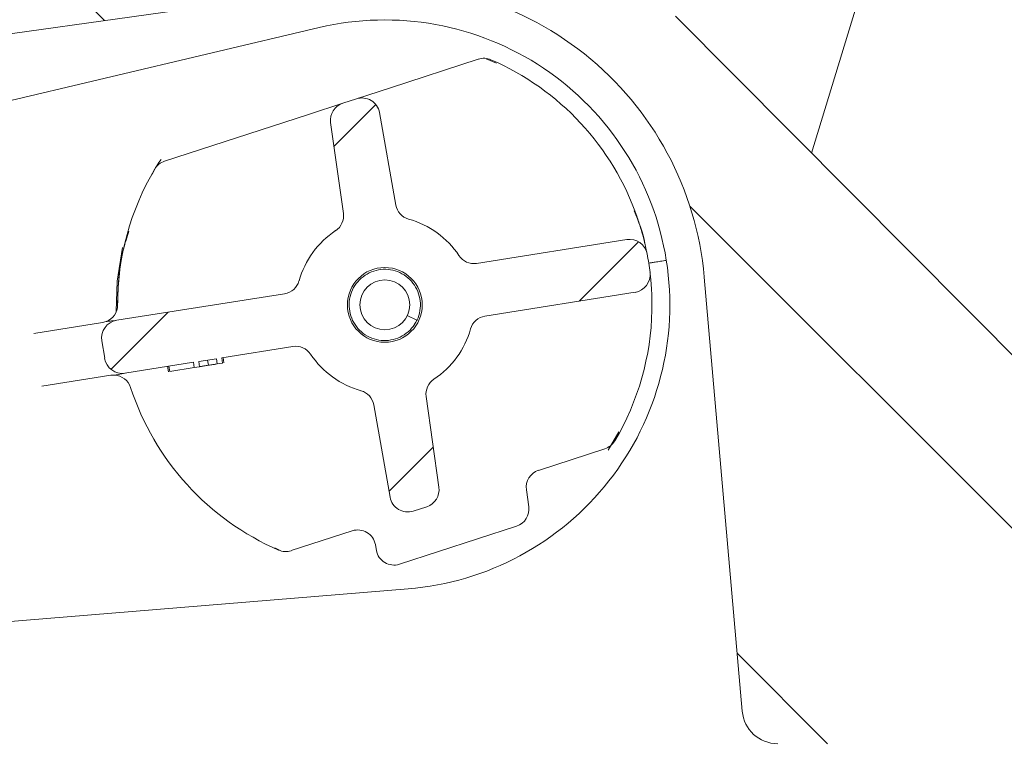
# Model space of a CAD drawing. Units: millimetres. Extents: x 49 to 258, y 25 to 179.
# Drawn here: x 170 to 181, y 86 to 94 of the extents above; entities that cross this region are included whole.
import ezdxf

# ---------------------------------------------------------------- set-up
doc = ezdxf.new("R2010")
doc.units = ezdxf.units.MM
doc.layers.add('MAßLINIE_MAßZEICHNUNGEN', color=7, linetype='Continuous')
doc.styles.add('SLDTEXTSTYLE0', font='TXT', dxfattribs={"width": 0.7})
doc.dimstyles.new('SLDDIMSTYLE0', dxfattribs={"dimtxt": 5.136637, "dimasz": 3.5, "dimexe": 0, "dimexo": 0.0625, "dimgap": 1.284159, "dimtad": 0, "dimdec": 0, "dimlfac": 5, "dimrnd": 1e-09, "dimzin": 12, "dimdsep": 46, "dimtxsty": 'SLDTEXTSTYLE0', "dimsah": 1, "dimcen": 0.09, "dimadec": 0, "dimazin": 3, "dimtfac": 1, "dimtdec": 0, "dimtofl": 0, "dimtmove": 0, "dimatfit": 3, "dimfxl": 0, "dimfrac": 2, "dimtolj": 1, "dimtzin": 12, "dimarcsym": 0})

# ---------------------------------------------------------------- blocks, each defined once
blk = doc.blocks.new('_D_9')
at = {"layer": 'MAßLINIE_MAßZEICHNUNGEN', "color": 7}
for p, q in [((182.882, 146.325), (242.257, 146.325)), ((241.257, 146.325), (241.257, 108.761)), ((241.257, 41.925), (241.257, 81.714)), ((174.249, 41.925), (242.257, 41.925))]:
    blk.add_line(p, q, dxfattribs=at)
for points in [[(241.257, 146.325), (239.757, 142.825), (242.757, 142.825)], [(241.257, 41.925), (242.757, 45.425), (239.757, 45.425)]]:
    blk.add_solid(points, dxfattribs=at)
at = {"layer": 'MAßLINIE_MAßZEICHNUNGEN', "color": 7, "char_height": 5.2917, "attachment_point": 1, "rotation": 90, "style": 'SLDTEXTSTYLE0'}
for s, insert in [('max 669', (242.324, 81.714)), ('min 516', (234.435, 82.694))]:
    blk.add_mtext(s, dxfattribs=dict(at, insert=insert))

msp = doc.modelspace()

# ---------------------------------------------------------------- hatches: boundary and pattern name
at = {"linetype": 'Continuous', "lineweight": 18}
h = msp.add_hatch(dxfattribs=at)
h.set_pattern_fill('ANSI31', angle=90, style=0)
edge = h.paths.add_edge_path(flags=0)
edge.add_line((148.921, 85.925), (149.144, 85.925))
edge.add_spline(control_points=[(149.144, 85.925), (149.155, 85.925), (149.166, 85.923), (149.177, 85.919), (149.187, 85.915), (149.198, 85.91), (149.206, 85.903), (149.215, 85.896), (149.223, 85.887), (149.229, 85.878), (149.232, 85.872), (149.235, 85.866), (149.238, 85.859), (149.239, 85.856), (149.24, 85.853), (149.24, 85.85)], knot_values=[0, 0, 0, 0, 0.000168, 0.000168, 0.000168, 0.000336, 0.000336, 0.000336, 0.000504, 0.000504, 0.000504, 0.000604, 0.000604, 0.000604, 0.000651, 0.000651, 0.000651, 0.000651], weights=[1, 1, 1, 1, 1, 1, 1, 1, 1, 1, 1, 1, 1, 1, 1, 1], degree=3, periodic=0)
edge.add_line((149.24, 85.85), (149.415, 85.199))
edge.add_arc((149.512, 85.225), 0.1, 195, 270)
edge.add_line((149.512, 85.125), (150.135, 85.125))
edge.add_arc((150.135, 85.025), 0.1, 0, 90, ccw=False)
edge.add_line((150.235, 85.025), (150.235, 83.625))
edge.add_arc((150.135, 83.625), 0.1, 270, 360, ccw=False)
edge.add_line((150.135, 83.525), (149.684, 83.525))
edge.add_arc((149.684, 83.425), 0.1, 90, 185)
edge.add_line((149.584, 83.416), (149.602, 83.216))
edge.add_arc((149.701, 83.225), 0.1, 185, 270)
edge.add_line((149.701, 83.125), (150.74, 83.125))
edge.add_arc((150.74, 83.225), 0.1, 270, 357)
edge.add_line((150.84, 83.219), (150.94, 85.125))
edge.add_line((150.94, 85.125), (150.961, 85.732))
edge.add_arc((151.161, 85.725), 0.2, 90, 178, ccw=False)
edge.add_line((151.161, 85.925), (151.179, 85.925))
edge.add_arc((151.179, 88.325), 2.4, 270, 345)
edge.add_line((153.497, 87.703), (153.681, 88.388))
edge.add_arc((153.294, 88.491), 0.4, 345, 359)
edge.add_line((153.694, 88.484), (153.821, 95.725))
edge.add_line((153.821, 95.725), (163.421, 95.725))
edge.add_line((163.421, 95.725), (163.46, 93.456))
edge.add_arc((163.86, 93.463), 0.4, 181, 278)
edge.add_line((163.916, 93.067), (164.197, 93.107))
edge.add_arc((164.224, 92.909), 0.2, 1, 98, ccw=False)
edge.add_line((164.424, 92.912), (164.438, 92.124))
edge.add_arc((164.638, 92.127), 0.2, 181, 283.3012)
edge.add_line((164.684, 91.933), (165.048, 92.019))
edge.add_arc((165.002, 92.213), 0.2, 283.3012, 359)
edge.add_line((165.202, 92.21), (165.218, 93.08))
edge.add_arc((165.417, 93.076), 0.2, 98, 179, ccw=False)
edge.add_line((165.39, 93.274), (173.523, 94.417))
edge.add_arc((174.025, 90.853), 3.6, 5, 98, ccw=False)
edge.add_line((177.611, 91.166), (178.037, 86.29))
edge.add_arc((178.436, 86.325), 0.4, 185, 270)
edge.add_line((178.436, 85.925), (180.782, 85.925))
edge.add_arc((180.782, 85.727), 0.198, 2, 90, ccw=False)
edge.add_line((180.98, 85.733), (181.001, 85.125))
edge.add_line((181.001, 85.125), (181.205, 81.232))
edge.add_arc((182.204, 81.285), 1, 183, 270)
edge.add_line((182.204, 80.285), (183.131, 80.285))
edge.add_arc((183.131, 80.685), 0.4, 270, 360)
edge.add_line((183.531, 80.685), (183.531, 80.885))
edge.add_arc((183.331, 80.885), 0.2, 0, 90)
edge.add_line((183.331, 81.085), (182.731, 81.085))
edge.add_arc((182.731, 81.685), 0.6, 180, 270, ccw=False)
edge.add_line((182.131, 81.685), (182.131, 82.939))
edge.add_arc((182.331, 82.939), 0.2, 107.7849, 180, ccw=False)
edge.add_arc((182.24, 83.225), 0.1, 287.7849, 355)
edge.add_line((182.339, 83.216), (182.357, 83.416))
edge.add_arc((182.257, 83.425), 0.1, 355, 450)
edge.add_line((182.257, 83.525), (181.806, 83.525))
edge.add_arc((181.806, 83.625), 0.1, 180, 270, ccw=False)
edge.add_line((181.706, 83.625), (181.706, 85.025))
edge.add_arc((181.806, 85.025), 0.1, 90, 180, ccw=False)
edge.add_line((181.806, 85.125), (182.429, 85.125))
edge.add_arc((182.429, 85.225), 0.1, 270, 345)
edge.add_line((182.526, 85.199), (182.701, 85.85))
edge.add_spline(control_points=[(182.701, 85.85), (182.701, 85.853), (182.702, 85.856), (182.704, 85.859), (182.706, 85.866), (182.709, 85.872), (182.712, 85.878), (182.718, 85.887), (182.726, 85.896), (182.735, 85.903), (182.744, 85.91), (182.754, 85.915), (182.764, 85.919), (182.775, 85.923), (182.786, 85.925), (182.797, 85.925)], knot_values=[-0.000047, -0.000047, -0.000047, -0.000047, 0, 0, 0, 0.000101, 0.000101, 0.000101, 0.000271, 0.000271, 0.000271, 0.00044, 0.00044, 0.00044, 0.000609, 0.000609, 0.000609, 0.000609], weights=[1, 1, 1, 1, 1, 1, 1, 1, 1, 1, 1, 1, 1, 1, 1, 1], degree=3, periodic=0)
edge.add_line((182.797, 85.925), (183.134, 85.925))
edge.add_ellipse((183.134, 86.025), major_axis=(0.0109, -0.0994), ratio=0.99999, start_angle=353.7501, end_angle=366.2499)
edge.add_line((183.155, 85.927), (184.346, 86.191))
edge.add_ellipse((184.325, 86.289), major_axis=(0, 0.1), ratio=0.99999, start_angle=192.4999, end_angle=270)
edge.add_line((184.425, 86.289), (184.425, 88.933))
edge.add_arc((184.225, 88.933), 0.2, 0, 90)
edge.add_line((184.225, 89.133), (182.636, 89.133))
edge.add_arc((182.636, 90.133), 1, 224.8301, 270, ccw=False)
edge.add_line((181.927, 89.428), (177.287, 94.096))
edge.add_arc((174.025, 90.853), 4.6, 44.8301, 49.36)
edge.add_line((177.021, 94.343), (177.021, 94.33))
edge.add_arc((174.025, 90.853), 4.59, 49.2528, 98)
edge.add_line((173.386, 95.398), (165.021, 94.222))
edge.add_line((165.021, 94.222), (165.021, 94.232))
edge.add_line((165.021, 94.232), (164.668, 94.183))
edge.add_arc((164.612, 94.579), 0.4, 181, 278, ccw=False)
edge.add_line((164.212, 94.572), (164.164, 97.328))
edge.add_arc((163.964, 97.325), 0.2, 1, 90)
edge.add_line((163.964, 97.525), (163.55, 97.525))
edge.add_arc((163.55, 97.425), 0.1, 90, 179)
edge.add_line((163.45, 97.426), (163.438, 96.721))
edge.add_arc((163.238, 96.725), 0.2, 270, 359, ccw=False)
edge.add_line((163.238, 96.525), (154.003, 96.525))
edge.add_arc((154.003, 96.725), 0.2, 181, 270, ccw=False)
edge.add_line((153.803, 96.721), (153.791, 97.426))
edge.add_arc((153.691, 97.425), 0.1, 1, 90)
edge.add_line((153.691, 97.525), (153.277, 97.525))
edge.add_arc((153.277, 97.325), 0.2, 90, 179)
edge.add_line((153.077, 97.328), (152.975, 91.478))
edge.add_arc((152.775, 91.481), 0.2, 316.4815, 359, ccw=False)
edge.add_line((152.92, 91.344), (151.116, 89.444))
edge.add_arc((150.391, 90.133), 1, 270, 316.4815, ccw=False)
edge.add_line((150.391, 89.133), (149.021, 89.133))
edge.add_arc((149.021, 88.933), 0.2, 90, 180)
edge.add_line((148.821, 88.933), (148.821, 86.025))
edge.add_ellipse((148.921, 86.025), major_axis=(0, 0.1), ratio=0.99999, start_angle=90, end_angle=180)
h = msp.add_hatch(dxfattribs=at)
h.set_pattern_fill('ANSI31', style=0)
edge = h.paths.add_edge_path(flags=0)
edge.add_line((176.741, 91.587), (175.055, 91.319))
edge.add_arc((175.024, 91.517), 0.2, 213.6243, 279, ccw=False)
edge.add_arc((174.025, 90.853), 1, 33.6243, 74.5006)
edge.add_arc((174.345, 92.009), 0.2, 190, 254.5006, ccw=False)
edge.add_line((174.148, 91.974), (173.965, 93.012))
edge.add_arc((173.768, 92.977), 0.2, 10, 108)
edge.add_line((173.706, 93.168), (173.553, 93.118))
edge.add_arc((173.615, 92.928), 0.2, 108, 188)
edge.add_line((173.417, 92.9), (173.56, 91.881))
edge.add_arc((173.362, 91.853), 0.2, -56.5006, 8, ccw=False)
edge.add_arc((174.025, 90.853), 1, 123.4994, 164.3757)
edge.add_arc((172.869, 91.176), 0.2, 279, 344.3757, ccw=False)
edge.add_line((172.9, 90.978), (171.015, 90.68))
edge.add_arc((171.046, 90.482), 0.2, 99, 189)
edge.add_line((170.848, 90.451), (170.88, 90.253))
edge.add_arc((171.077, 90.284), 0.2, 189, 279)
edge.add_line((171.108, 90.087), (171.876, 90.208))
edge.add_line((171.876, 90.208), (171.885, 90.149))
edge.add_line((171.885, 90.149), (171.945, 90.159))
edge.add_line((171.945, 90.159), (171.936, 90.218))
edge.add_line((171.936, 90.218), (172.134, 90.249))
edge.add_line((172.134, 90.249), (172.143, 90.19))
edge.add_line((172.143, 90.19), (172.204, 90.2))
edge.add_line((172.204, 90.2), (172.195, 90.259))
edge.add_line((172.195, 90.259), (172.994, 90.386))
edge.add_arc((173.025, 90.188), 0.2, 33.6243, 99, ccw=False)
edge.add_arc((174.025, 90.853), 1, 213.6243, 254.5006)
edge.add_arc((173.704, 89.696), 0.2, 10, 74.5006, ccw=False)
edge.add_line((173.901, 89.731), (174.084, 88.693))
edge.add_arc((174.281, 88.728), 0.2, 190, 288)
edge.add_line((174.343, 88.538), (174.496, 88.587))
edge.add_arc((174.434, 88.777), 0.2, 288, 368)
edge.add_line((174.632, 88.805), (174.489, 89.824))
edge.add_arc((174.687, 89.852), 0.2, 123.4994, 188, ccw=False)
edge.add_arc((174.025, 90.853), 1, 303.4994, 344.3757)
edge.add_arc((175.18, 90.529), 0.2, 99, 164.3757, ccw=False)
edge.add_line((175.149, 90.727), (176.835, 90.994))
edge.add_arc((176.804, 91.191), 0.2, 279, 366.9533)
edge.add_arc((174.025, 90.853), 3, 6.9533, 11.0467)
edge.add_arc((176.773, 91.389), 0.2, 11.0467, 99)
edge = h.paths.add_edge_path(flags=0)
edge.add_arc((174.025, 90.853), 0.42, 0, 360)
h = msp.add_hatch(dxfattribs=at)
h.set_pattern_fill('ANSI31', style=0)
edge = h.paths.add_edge_path(flags=0)
edge.add_arc((174.025, 90.853), 0.28, 0, 360)

# ---------------------------------------------------------------- linework, layer by layer
at = {"color": 7, "linetype": 'Continuous', "lineweight": 18}
for p, q in [((179.585, 95.073), (178.816, 92.557)), ((165.39, 93.274), (173.523, 94.417)), ((181.927, 89.428), (177.287, 94.096)), ((173.288, 93.967), (165.048, 92.019)), ((174.09, 93.292), (175.075, 93.612)), ((175.278, 93.567), (175.164, 93.617)), ((174.09, 93.292), (173.706, 93.168)), ((173.553, 93.118), (173.167, 92.992)), ((173.706, 93.168), (173.553, 93.118)), ((171.552, 92.468), (173.167, 92.992)), ((173.965, 93.012), (174.148, 91.974)), ((173.56, 91.881), (173.417, 92.9)), ((175.055, 91.319), (176.741, 91.587)), ((177.185, 91.353), (177.185, 91.353)), ((177.611, 91.166), (178.037, 86.29)), ((171.015, 90.68), (172.9, 90.978)), ((176.835, 90.994), (175.149, 90.727)), ((170.083, 90.532), (170.856, 90.654)), ((170.856, 90.654), (170.896, 90.665)), ((170.997, 90.677), (171.015, 90.68)), ((174.277, 90.732), (174.386, 90.681)), ((170.88, 90.253), (170.848, 90.451)), ((172.994, 90.386), (172.195, 90.259)), ((171.876, 90.208), (171.108, 90.087)), ((171.885, 90.149), (171.876, 90.208)), ((172.134, 90.249), (171.936, 90.218)), ((171.936, 90.218), (171.945, 90.159)), ((172.045, 90.175), (172.036, 90.234)), ((172.143, 90.19), (172.134, 90.249)), ((172.195, 90.259), (172.204, 90.2)), ((172.204, 90.2), (172.195, 90.259)), ((172.219, 90.202), (172.21, 90.261)), ((171.596, 90.103), (171.587, 90.163)), ((171.612, 90.106), (171.602, 90.165)), ((171.612, 90.106), (171.885, 90.149)), ((171.945, 90.159), (171.885, 90.149)), ((172.204, 90.2), (172.143, 90.19)), ((172.204, 90.2), (172.204, 90.2)), ((170.95, 90.062), (170.176, 89.939)), ((170.991, 90.064), (170.95, 90.062)), ((171.091, 90.084), (170.991, 90.064)), ((171.108, 90.087), (171.091, 90.084)), ((174.489, 89.824), (174.632, 88.805)), ((174.084, 88.693), (173.901, 89.731)), ((176.534, 89.222), (176.653, 89.426)), ((176.497, 89.237), (175.751, 88.995)), ((175.615, 88.777), (175.641, 88.587)), ((174.343, 88.538), (174.496, 88.587)), ((175.505, 88.368), (174.189, 87.941)), ((173.66, 88.316), (172.974, 88.093)), ((172.79, 88.126), (172.849, 88.096)), ((173.931, 88.096), (173.919, 88.16)), ((162.811, 86.72), (174.287, 87.663))]:
    msp.add_line(p, q, dxfattribs=at)
at = {"color": 7, "linetype": 'Continuous', "lineweight": 18, "flags": 128}
msp.add_lwpolyline([(171.079, 91.496), (171.021, 91.118), (171.01, 90.777)], dxfattribs=at)
at = {"color": 7, "linetype": 'Continuous', "lineweight": 18}
for radius in [0.42, 0.28]:
    msp.add_circle((174.025, 90.853), radius, dxfattribs=at)
for centre, radius, start, end in [((174.025, 90.853), 3.6, 5, 98), ((174.025, 90.853), 3.2, 9, 103.3012), ((175.137, 93.422), 0.2, 66.5904, 108), ((174.025, 90.853), 3, 19.1414, 66.5904), ((173.615, 92.928), 0.2, 108, 188), ((173.768, 92.977), 0.2, 10, 108), ((171.614, 92.277), 0.2, 108, 149.4096), ((174.025, 90.853), 3, 149.4096, 180.0107), ((174.345, 92.009), 0.2, 190, 254.5006), ((173.362, 91.853), 0.2, 303.4994, 8), ((174.025, 90.853), 1, 33.6243, 74.5006), ((174.025, 90.853), 1, 123.4994, 164.3757), ((176.773, 91.389), 0.2, 11.0467, 99), ((174.025, 90.853), 3, 6.9533, 11.0467), ((174.025, 90.853), 3.2, 274.6988, 9), ((175.024, 91.517), 0.2, 213.6243, 279), ((176.804, 91.191), 0.2, 279, 6.9533), ((172.869, 91.176), 0.2, 279, 344.3757), ((170.825, 90.852), 0.2, 290.8586, 0.0107), ((174.025, 90.853), 3, 329.4096, 358.8586), ((171.046, 90.482), 0.2, 99, 189), ((175.18, 90.529), 0.2, 99, 164.3757), ((174.025, 90.853), 1, 303.4994, 344.3757), ((173.025, 90.188), 0.2, 33.6243, 99), ((171.077, 90.284), 0.2, 189, 279), ((174.025, 90.853), 1, 213.6243, 254.5006), ((170.981, 89.864), 0.2, 17.9893, 87.1414), ((174.687, 89.852), 0.2, 123.4994, 188), ((174.025, 90.853), 3, 197.9893, 246.5904), ((173.704, 89.696), 0.2, 10, 74.5006), ((176.435, 89.428), 0.2, 288, 329.4096), ((175.813, 88.805), 0.2, 108, 188), ((174.434, 88.777), 0.2, 288, 8), ((174.281, 88.728), 0.2, 190, 288), ((175.443, 88.559), 0.2, 288, 8), ((173.722, 88.126), 0.2, 10, 108), ((172.912, 88.283), 0.2, 246.5904, 288), ((174.127, 88.131), 0.2, 190, 288), ((178.436, 86.325), 0.4, 185, 270)]:
    msp.add_arc(centre, radius, start, end, dxfattribs=at)
for points, knots in [([(171.514, 92.484), (171.497, 92.462), (171.456, 92.411), (171.43, 92.352), (171.415, 92.319)], [0, 0, 0, 0, 0.441136, 1, 1, 1, 1]), ([(176.945, 91.538), (176.945, 91.54), (176.925, 91.669), (176.874, 91.791), (176.823, 91.911)], [0, 0, 0, 0, 0.011025, 1, 1, 1, 1]), ([(176.969, 91.427), (176.969, 91.429), (176.968, 91.434), (176.958, 91.483), (176.937, 91.576), (176.904, 91.699), (176.874, 91.79), (176.859, 91.836)], [0, 0, 0, 0, 0.129643, 0.33964, 0.554207, 0.775597, 1, 1, 1, 1]), ([(171.152, 91.681), (171.13, 91.614), (171.042, 91.347), (171.032, 91.065), (171.025, 90.853)], [0, 0, 0, 0, 0.250288, 1, 1, 1, 1]), ([(176.988, 91.322), (176.988, 91.322), (176.988, 91.322), (176.992, 91.323), (177.015, 91.326), (177.059, 91.333), (177.119, 91.343), (177.163, 91.35), (177.185, 91.353)], [0, 0, 0, 0, 0.012104, 0.142294, 0.356998, 0.571409, 0.785703, 1, 1, 1, 1]), ([(174.386, 90.681), (174.368, 90.649), (174.331, 90.586), (174.247, 90.514), (174.148, 90.467), (174.04, 90.448), (173.93, 90.459), (173.827, 90.499), (173.739, 90.565), (173.672, 90.652), (173.632, 90.755), (173.62, 90.864), (173.638, 90.973), (173.685, 91.073), (173.756, 91.156), (173.848, 91.217), (173.953, 91.251), (174.063, 91.256), (174.17, 91.231), (174.266, 91.178), (174.345, 91.1), (174.4, 91.005), (174.427, 90.898), (174.424, 90.789), (174.4, 90.698), (174.368, 90.653), (174.358, 90.638)], [0, 0, 0, 0, 0.042474, 0.085198, 0.127446, 0.170269, 0.212488, 0.255257, 0.297645, 0.340207, 0.382874, 0.425167, 0.467977, 0.510184, 0.552984, 0.595304, 0.637941, 0.680538, 0.722893, 0.765678, 0.807889, 0.850708, 0.892974, 0.935674, 0.978189, 1, 1, 1, 1]), ([(177.024, 90.793), (177.024, 90.823), (177.025, 90.901), (177.021, 91.019), (177.012, 91.127), (177.004, 91.201), (177.003, 91.211), (177.002, 91.216)], [0, 0, 0, 0, 0.141515, 0.36206, 0.578805, 0.790987, 1, 1, 1, 1]), ([(170.896, 90.665), (170.91, 90.667), (170.931, 90.671), (170.979, 90.675), (170.997, 90.677)], [0, 0, 0, 0, 0.62656, 1, 1, 1, 1]), ([(171.945, 90.159), (171.944, 90.159), (171.944, 90.159), (171.974, 90.163), (172.001, 90.168), (172.028, 90.172), (172.045, 90.175)], [0, 0, 0, 0, 0.499721, 0.62535, 0.751083, 1, 1, 1, 1]), ([(172.045, 90.175), (172.062, 90.177), (172.088, 90.181), (172.114, 90.185), (172.144, 90.19), (172.144, 90.19), (172.143, 90.19)], [0, 0, 0, 0, 0.248969, 0.374729, 0.500383, 1, 1, 1, 1])]:
    msp.add_open_spline(points, degree=3, knots=knots, dxfattribs=at)

# ---------------------------------------------------------------- dimensions: what is measured, and where the dimension line sits
at = {"layer": 'MAßLINIE_MAßZEICHNUNGEN', "color": 7}
dim = msp.add_linear_dim(base=(241.257, 41.925), p1=(181.882, 146.325), p2=(173.249, 41.925), angle=90, text='min 516\\Pmax 669', dimstyle='SLDDIMSTYLE0', dxfattribs=at)
dim.commit()
dim.dimension.update_dxf_attribs({"geometry": '_D_9', "text_midpoint": (241.257, 95.238), "dimtype": 160})

doc.saveas('drawing.dxf')
